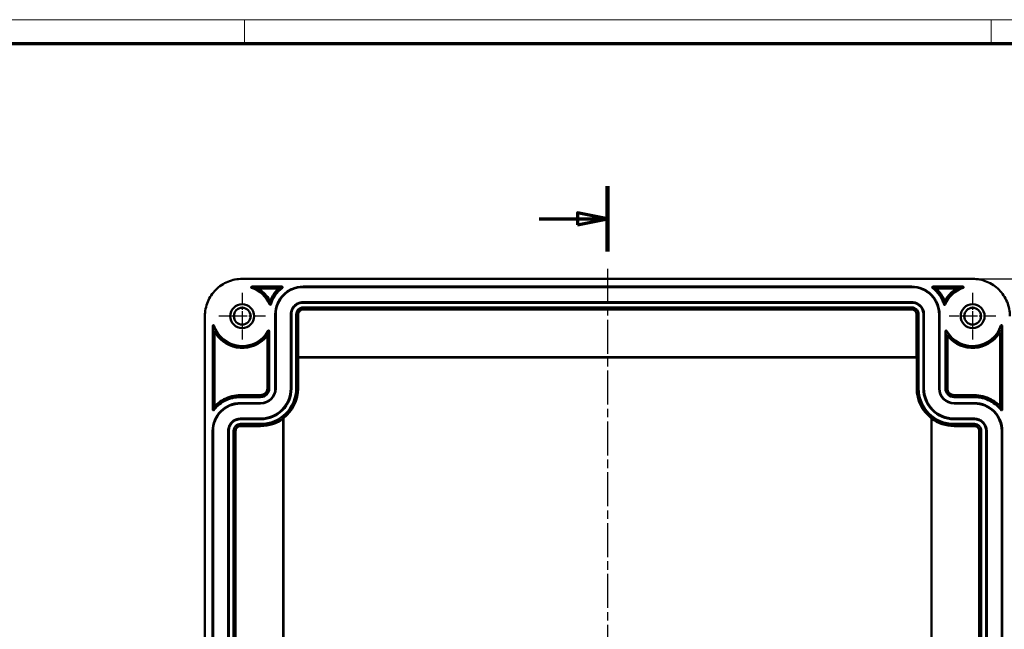
# Model space of a CAD drawing. Units: millimetres. Extents: x 1 to 840, y 1 to 593.
# Drawn here: x 173 to 338, y 491 to 593 of the extents above; entities that cross this region are included whole.
import ezdxf

# ---------------------------------------------------------------- set-up
doc = ezdxf.new("R2010")
doc.units = ezdxf.units.MM
doc.linetypes.add('CHAIN', pattern=[0.3543, 0.2362, -0.0295, 0.0591, -0.0295])
doc.linetypes.add('DASH_DOT', pattern=[0.37, 0.24, -0.06, 0.01, -0.06])
doc.layers.get('0').update_dxf_attribs({"lineweight": 25})
for name, color, linetype, lineweight in [('Bemaßung (ISO)', 1, 'Continuous', 25), ('Mittellinie (ISO)', 1, 'DASH_DOT', 25), ('Mittelpunktmarkierung (ISO)', 1, 'DASH_DOT', 25), ('Schnittlinie (ISO)', 3, 'CHAIN', 70), ('Sichtbar (ISO)', 7, 'Continuous', 50), ('Sichtbar schmal (ISO)', 1, 'Continuous', 25)]:
    doc.layers.add(name, color=color, linetype=linetype, lineweight=lineweight)
doc.styles.add('3_5', font='isocpeur.ttf', dxfattribs={"width": 1.1})
doc.dimstyles.new('18-Bopla 3_5', dxfattribs={"dimtxt": 3.5, "dimasz": 2.5, "dimexe": 1, "dimexo": 0, "dimgap": 0.2, "dimtad": 1, "dimdec": 6, "dimrnd": 1e-08, "dimtxsty": '3_5', "dimcen": 0.09, "dimdle": 7, "dimclrd": 1, "dimclre": 1, "dimclrt": 5, "dimadec": 6, "dimazin": 2, "dimtfac": 0.714286, "dimtdec": 3, "dimtmove": 0, "dimatfit": 3, "dimfxl": 1, "dimtolj": 1, "dimlwd": 25, "dimlwe": 25, "dimarcsym": 0})

# ---------------------------------------------------------------- blocks, each defined once
blk = doc.blocks.new('2DTransSchnitt1')
at = {"layer": 'Schnittlinie (ISO)', "linetype": 'Continuous', "lineweight": 140}
for p, q in [((271.76, 565.15), (271.76, 554.24)), ((271.76, 400.06), (271.76, 389.15))]:
    blk.add_line(p, q, dxfattribs=at)
at = {"layer": 'Schnittlinie (ISO)', "linetype": 'Continuous'}
for p, q in [((271.76, 559.7), (266.76, 560.7)), ((266.76, 560.7), (266.76, 558.7)), ((260.37, 559.7), (266.76, 559.7)), ((266.76, 559.7), (271.76, 559.7)), ((266.76, 558.7), (271.76, 559.7)), ((271.76, 394.6), (266.76, 395.6)), ((266.76, 395.6), (266.76, 393.6)), ((260.37, 394.6), (266.76, 394.6)), ((266.76, 394.6), (271.76, 394.6)), ((266.76, 393.6), (271.76, 394.6))]:
    blk.add_line(p, q, dxfattribs=at)
at = {"layer": 'Schnittlinie (ISO)', "linetype": 'Continuous', "flags": 128}
for points in [[(266.76, 558.7), (271.76, 559.7), (266.76, 560.7), (266.76, 558.7)], [(266.76, 393.6), (271.76, 394.6), (266.76, 395.6), (266.76, 393.6)]]:
    blk.add_lwpolyline(points, dxfattribs=at)
at = {"layer": 'Schnittlinie (ISO)'}
for points in [[(266.76, 558.7), (271.76, 559.7), (266.76, 560.7), (266.76, 558.7)], [(266.76, 393.6), (271.76, 394.6), (266.76, 395.6), (266.76, 393.6)]]:
    blk.add_solid(points, dxfattribs=at)
blk = doc.blocks.new('Ränder Bopla-A1-Rahmen')
at = {"color": 1, "linetype": 'Continuous', "lineweight": 18}
for p, q in [((1, 593), (840, 593)), ((211, 589), (211, 593)), ((336, 589), (336, 593))]:
    blk.add_line(p, q, dxfattribs=at)
at = {"color": 3, "linetype": 'Continuous', "lineweight": 70}
blk.add_line((20, 589), (836, 589), dxfattribs=at)
blk = doc.blocks.new('*D31')
at = {"layer": 'Bemaßung (ISO)', "color": 1, "linetype": 'Continuous', "lineweight": 25}
for p, q in [((332.89, 549.67), (352.6, 549.67)), ((351.6, 547.17), (351.6, 417.44)), ((332.89, 414.94), (352.6, 414.94))]:
    blk.add_line(p, q, dxfattribs=at)
at = {"layer": 'Bemaßung (ISO)', "color": 1, "linetype": 'Continuous'}
for points in [[(351.18, 547.17), (352.01, 547.17), (351.6, 549.67)], [(351.18, 417.44), (352.01, 417.44), (351.6, 414.94)]]:
    blk.add_solid(points, dxfattribs=at)
at = {"layer": 'Defpoints', "color": 0, "linetype": 'Continuous'}
for p in [(332.89, 549.67), (332.89, 414.94), (351.6, 414.94)]:
    blk.add_point(p, dxfattribs=at)
at = {"layer": 'Bemaßung (ISO)', "color": 5, "linetype": 'Continuous', "lineweight": 25, "insert": (351.4, 476.82), "char_height": 3.5, "attachment_point": 7, "rotation": 90, "style": '3_5'}
blk.add_mtext('\\A1;134,7', dxfattribs=at)

msp = doc.modelspace()

# ---------------------------------------------------------------- linework, layer by layer
at = {"layer": 'Mittellinie (ISO)', "linetype": 'CHAIN', "ltscale": 23.990969}
msp.add_line((271.76, 551.32), (271.76, 413.58), dxfattribs=at)
at = {"layer": 'Mittelpunktmarkierung (ISO)', "linetype": 'CHAIN', "ltscale": 8.667317}
for p, q in [((210.64, 547.33), (210.64, 539.53)), ((332.89, 547.33), (332.89, 539.53)), ((214.54, 543.43), (206.74, 543.43)), ((336.79, 543.43), (328.99, 543.43))]:
    msp.add_line(p, q, dxfattribs=at)
at = {"layer": 'Sichtbar (ISO)'}
for p, q in [((210.64, 549.67), (332.89, 549.67)), ((217.31, 548.37), (212.25, 548.37)), ((213.61, 548.06), (216.48, 548.06)), ((322.7, 548.38), (220.82, 548.38)), ((220.82, 548.3), (322.7, 548.3)), ((331.28, 548.37), (326.22, 548.37)), ((327.05, 548.06), (329.92, 548.06)), ((322.7, 545.78), (220.82, 545.78)), ((220.82, 545.68), (322.7, 545.68)), ((322.7, 544.88), (220.82, 544.88)), ((220.82, 544.54), (322.7, 544.54)), ((204.4, 421.18), (204.4, 543.43)), ((216.18, 543.73), (216.18, 531.35)), ((216.26, 531.35), (216.26, 543.73)), ((218.78, 543.73), (218.78, 531.35)), ((218.88, 531.35), (218.88, 543.73)), ((219.68, 543.73), (219.68, 531.35)), ((220.02, 536.55), (220.02, 543.73)), ((323.51, 543.73), (323.51, 536.55)), ((323.85, 531.35), (323.85, 543.73)), ((324.65, 543.73), (324.65, 531.35)), ((324.75, 531.35), (324.75, 543.73)), ((327.27, 543.73), (327.27, 531.35)), ((327.35, 531.35), (327.35, 543.73)), ((205.7, 541.83), (205.7, 527.78)), ((215.18, 531.35), (215.18, 540.93)), ((328.35, 540.93), (328.35, 531.35)), ((337.83, 527.78), (337.83, 541.83)), ((206.01, 528.6), (206.01, 540.46)), ((214.87, 539.93), (214.87, 531.35)), ((328.66, 531.35), (328.66, 539.93)), ((337.52, 540.46), (337.52, 528.6)), ((219.99, 536.53), (220.02, 536.55)), ((323.54, 536.53), (219.99, 536.53)), ((219.99, 536.53), (219.99, 531.35)), ((323.51, 536.55), (220.02, 536.55)), ((323.54, 536.53), (323.51, 536.55)), ((323.54, 531.35), (323.54, 536.53)), ((213.73, 530.21), (210.34, 530.21)), ((210.34, 529.9), (213.73, 529.9)), ((333.19, 530.21), (329.79, 530.21)), ((329.79, 529.9), (333.19, 529.9)), ((213.73, 528.9), (210.34, 528.9)), ((210.34, 528.82), (213.73, 528.82)), ((333.19, 528.9), (329.79, 528.9)), ((329.79, 528.82), (333.19, 528.82)), ((213.73, 526.3), (210.34, 526.3)), ((210.34, 526.2), (213.73, 526.2)), ((217.52, 526.32), (217.52, 438.29)), ((217.54, 526.38), (217.54, 438.23)), ((325.98, 438.23), (325.98, 526.38)), ((326.01, 438.29), (326.01, 526.32)), ((333.19, 526.3), (329.79, 526.3)), ((329.79, 526.2), (333.19, 526.2)), ((205.69, 524.26), (205.69, 440.35)), ((205.77, 440.35), (205.77, 524.26)), ((208.29, 524.26), (208.29, 440.35)), ((208.39, 440.35), (208.39, 524.26)), ((209.19, 524.26), (209.19, 440.35)), ((209.53, 440.35), (209.53, 524.26)), ((213.73, 525.4), (210.34, 525.4)), ((210.34, 525.06), (213.73, 525.06)), ((333.19, 525.4), (329.79, 525.4)), ((329.79, 525.06), (333.19, 525.06)), ((334, 524.26), (334, 440.35)), ((334.34, 440.35), (334.34, 524.26)), ((335.14, 524.26), (335.14, 440.35)), ((335.24, 440.35), (335.24, 524.26)), ((337.76, 524.26), (337.76, 440.35)), ((337.84, 440.35), (337.84, 524.26))]:
    msp.add_line(p, q, dxfattribs=at)
for centre, radius in [((210.64, 543.43), 2), ((210.64, 543.43), 1.4), ((332.89, 543.43), 2), ((332.89, 543.43), 1.4)]:
    msp.add_circle(centre, radius, dxfattribs=at)
for centre, radius, start, end in [((210.64, 543.43), 5, 22.9436, 71.6331), ((210.64, 543.43), 5.31, 30.7437, 56.7137), ((332.89, 543.43), 5, 108.3669, 157.0564), ((332.89, 543.43), 5.31, 123.2863, 149.2563), ((210.64, 543.43), 5, 198.3669, 330.5884), ((332.89, 543.43), 5, 209.4116, 341.6331), ((210.64, 543.43), 5.31, 213.2863, 319.6867), ((332.89, 543.43), 5.31, 220.3133, 326.7137), ((213.73, 531.35), 5.95, 270, 0), ((213.73, 531.35), 5.15, 270, 0), ((213.73, 531.35), 5.04, 270, 0), ((213.73, 531.35), 2.52, 270, 0), ((213.73, 531.35), 2.45, 270, 0), ((213.73, 531.35), 1.45, 270, 0), ((213.73, 531.35), 1.13, 270, 0), ((213.73, 531.35), 6.26, 307.5101, 0), ((329.79, 531.35), 6.26, 180, 232.4899), ((329.79, 531.35), 5.95, 180, 270), ((329.79, 531.35), 5.15, 180, 270), ((329.79, 531.35), 5.04, 180, 270), ((329.79, 531.35), 2.52, 180, 270), ((329.79, 531.35), 2.45, 180, 270), ((329.79, 531.35), 1.45, 180, 270), ((329.79, 531.35), 1.13, 180, 270), ((213.73, 531.35), 6.29, 270, 306.9795), ((329.79, 531.35), 6.29, 233.0205, 270)]:
    msp.add_arc(centre, radius, start, end, dxfattribs=at)
for centre, major_axis, ratio, start_param, end_param in [((212.25, 548.27), (0.1, -0.016), 0.986777, 1.733032, 4.54976), ((213.61, 547.96), (-0.0962, 0.0288), 0.995851, 5.004031, 7.562373), ((216.48, 547.96), (0.0923, 0.039), 0.997745, 5.11271, 7.453785), ((217.31, 548.27), (0.0949, 0.0325), 0.996751, 5.043286, 7.523068), ((326.22, 548.27), (0.0949, -0.0325), 0.996751, 1.901549, 4.381331), ((327.05, 547.96), (0.0923, -0.039), 0.997745, 1.971047, 4.312123), ((329.92, 547.96), (-0.0962, -0.0288), 0.995851, 1.862528, 4.42087), ((331.28, 548.27), (0.1, 0.016), 0.986777, 4.87494, 7.691668), ((215.29, 546.2), (0.0059, -0.1), 0.998389, 5.190946, 7.375454), ((328.24, 546.2), (-0.0059, -0.1), 0.998389, 5.190916, 7.375424), ((215.33, 545.42), (0.005, -0.1), 0.997092, 5.06215, 7.504131), ((328.19, 545.42), (-0.005, -0.1), 0.997092, 5.062099, 7.50408), ((205.8, 541.82), (0.016, -0.1), 0.986777, 1.733347, 4.550075), ((206.11, 540.46), (0.0288, -0.0962), 0.995851, 1.862405, 4.420747), ((215.08, 540.93), (-0.0255, -0.0972), 0.994728, 1.828569, 4.454207), ((328.45, 540.93), (0.0255, -0.0972), 0.994728, 1.828934, 4.454571), ((337.42, 540.46), (-0.0288, -0.0962), 0.995851, 1.862439, 4.42078), ((337.73, 541.82), (-0.016, -0.1), 0.986777, 1.733032, 4.54976), ((214.77, 539.93), (-0.0346, -0.0941), 0.997133, 1.923462, 4.359585), ((328.76, 539.93), (0.0346, -0.0941), 0.997133, 1.9236, 4.359723), ((205.8, 527.78), (-0.0325, -0.0949), 0.996747, 5.042949, 7.523117), ((206.11, 528.6), (-0.039, -0.0923), 0.997744, 5.112623, 7.453692), ((337.42, 528.6), (0.039, -0.0923), 0.997744, 5.112733, 7.453802), ((337.73, 527.78), (0.0325, -0.0949), 0.996747, 5.043091, 7.52326)]:
    msp.add_ellipse(centre, major_axis=major_axis, ratio=ratio, start_param=start_param, end_param=end_param, dxfattribs=at)
for points, knots in [([(204.4, 543.43), (204.4, 544.25), (204.56, 545.07), (205.19, 546.57), (205.65, 547.27), (206.8, 548.42), (207.5, 548.88), (209, 549.51), (209.82, 549.67), (210.64, 549.67)], [0, 0, 0, 0, 0.002437741, 0.002437741, 0.004875482, 0.004875482, 0.007313223, 0.007313223, 0.009750964, 0.009750964, 0.009750964, 0.009750964]), ([(332.89, 549.67), (333.71, 549.67), (334.52, 549.51), (336.03, 548.88), (336.73, 548.42), (337.88, 547.27), (338.34, 546.57), (338.97, 545.07), (339.13, 544.25), (339.13, 543.43)], [0, 0, 0, 0, 0.002437741, 0.002437741, 0.004875482, 0.004875482, 0.007313223, 0.007313223, 0.009750964, 0.009750964, 0.009750964, 0.009750964]), ([(215.38, 546.16), (215.39, 546.17), (215.39, 546.18), (215.4, 546.19), (215.55, 546.52), (215.72, 546.83), (215.93, 547.12), (216.11, 547.4), (216.32, 547.65), (216.56, 547.89)], [0, 0, 0, 0, 0.000035843, 0.000035843, 0.000035843, 0.001101849, 0.001101849, 0.001101849, 0.002089142, 0.002089142, 0.002089142, 0.002089142]), ([(215.43, 545.39), (215.5, 545.62), (215.59, 545.84), (215.68, 546.06), (215.82, 546.37), (215.99, 546.67), (216.18, 546.94), (216.51, 547.42), (216.91, 547.84), (217.37, 548.19)], [0, 0, 0, 0, 0.000718509, 0.000718509, 0.000718509, 0.001735186, 0.001735186, 0.001735186, 0.003465455, 0.003465455, 0.003465455, 0.003465455]), ([(220.82, 548.38), (220.22, 548.38), (219.61, 548.26), (218.49, 547.79), (217.97, 547.45), (217.11, 546.59), (216.77, 546.07), (216.3, 544.95), (216.18, 544.34), (216.18, 543.73)], [0, 0, 0, 0, 0.001805537, 0.001805537, 0.003611073, 0.003611073, 0.00541661, 0.00541661, 0.007222147, 0.007222147, 0.007222147, 0.007222147]), ([(216.26, 543.73), (216.26, 544.33), (216.38, 544.93), (216.84, 546.03), (217.17, 546.54), (218.02, 547.38), (218.52, 547.72), (219.63, 548.18), (220.23, 548.3), (220.82, 548.3)], [0, 0, 0, 0, 0.001783623, 0.001783623, 0.003567247, 0.003567247, 0.00535087, 0.00535087, 0.007134494, 0.007134494, 0.007134494, 0.007134494]), ([(327.35, 543.73), (327.35, 544.34), (327.23, 544.95), (326.76, 546.07), (326.42, 546.59), (325.56, 547.45), (325.04, 547.79), (323.92, 548.26), (323.31, 548.38), (322.7, 548.38)], [0, 0, 0, 0, 0.001805537, 0.001805537, 0.003611073, 0.003611073, 0.00541661, 0.00541661, 0.007222147, 0.007222147, 0.007222147, 0.007222147]), ([(322.7, 548.3), (323.3, 548.3), (323.9, 548.18), (325, 547.72), (325.51, 547.38), (326.36, 546.54), (326.69, 546.03), (327.15, 544.93), (327.27, 544.33), (327.27, 543.73)], [0, 0, 0, 0, 0.001783623, 0.001783623, 0.003567247, 0.003567247, 0.00535087, 0.00535087, 0.007134494, 0.007134494, 0.007134494, 0.007134494]), ([(326.16, 548.19), (326.62, 547.84), (327.02, 547.42), (327.35, 546.94), (327.54, 546.67), (327.71, 546.37), (327.85, 546.06), (327.94, 545.84), (328.03, 545.62), (328.1, 545.39)], [0, 0, 0, 0, 0.001730418, 0.001730418, 0.001730418, 0.002747182, 0.002747182, 0.002747182, 0.003465753, 0.003465753, 0.003465753, 0.003465753]), ([(326.97, 547.89), (327.2, 547.65), (327.42, 547.4), (327.6, 547.12), (327.81, 546.83), (327.98, 546.52), (328.13, 546.19), (328.14, 546.18), (328.14, 546.17), (328.15, 546.16)], [0, 0, 0, 0, 0.000987294, 0.000987294, 0.000987294, 0.002053299, 0.002053299, 0.002053299, 0.002089142, 0.002089142, 0.002089142, 0.002089142]), ([(218.78, 543.73), (218.78, 544), (218.83, 544.26), (218.93, 544.51), (219.03, 544.76), (219.18, 544.99), (219.38, 545.18), (219.57, 545.37), (219.8, 545.52), (220.05, 545.62), (220.3, 545.73), (220.56, 545.78), (220.82, 545.78)], [0, 0, 0, 0, 0.00079949, 0.00079949, 0.00079949, 0.001598981, 0.001598981, 0.001598981, 0.002398471, 0.002398471, 0.002398471, 0.003197961, 0.003197961, 0.003197961, 0.003197961]), ([(218.88, 543.73), (218.88, 543.98), (218.93, 544.23), (219.13, 544.71), (219.27, 544.93), (219.63, 545.29), (219.85, 545.43), (220.32, 545.63), (220.58, 545.68), (220.82, 545.68)], [0, 0, 0, 0, 0.000758624, 0.000758624, 0.001517248, 0.001517248, 0.002275872, 0.002275872, 0.003034495, 0.003034495, 0.003034495, 0.003034495]), ([(322.7, 545.78), (322.97, 545.78), (323.23, 545.73), (323.48, 545.62), (323.73, 545.52), (323.96, 545.37), (324.15, 545.18), (324.34, 544.99), (324.49, 544.76), (324.6, 544.51), (324.7, 544.26), (324.75, 544), (324.75, 543.73)], [0, 0, 0, 0, 0.00079949, 0.00079949, 0.00079949, 0.001598981, 0.001598981, 0.001598981, 0.002398471, 0.002398471, 0.002398471, 0.003197961, 0.003197961, 0.003197961, 0.003197961]), ([(322.7, 545.68), (322.95, 545.68), (323.21, 545.63), (323.68, 545.43), (323.9, 545.29), (324.26, 544.93), (324.4, 544.71), (324.6, 544.23), (324.65, 543.98), (324.65, 543.73)], [0, 0, 0, 0, 0.000758624, 0.000758624, 0.001517248, 0.001517248, 0.002275872, 0.002275872, 0.003034495, 0.003034495, 0.003034495, 0.003034495]), ([(220.82, 544.88), (220.68, 544.88), (220.53, 544.85), (220.25, 544.73), (220.12, 544.65), (219.91, 544.44), (219.83, 544.31), (219.71, 544.03), (219.68, 543.88), (219.68, 543.73)], [0, 0, 0, 0, 0.000448465, 0.000448465, 0.00089693, 0.00089693, 0.001345394, 0.001345394, 0.001793859, 0.001793859, 0.001793859, 0.001793859]), ([(220.02, 543.73), (220.02, 543.83), (220.04, 543.94), (220.08, 544.04), (220.12, 544.14), (220.18, 544.23), (220.26, 544.3), (220.33, 544.37), (220.42, 544.43), (220.52, 544.47), (220.62, 544.52), (220.73, 544.54), (220.82, 544.54)], [0, 0, 0, 0, 0.000312505, 0.000312505, 0.000312505, 0.000625009, 0.000625009, 0.000625009, 0.000937514, 0.000937514, 0.000937514, 0.001250019, 0.001250019, 0.001250019, 0.001250019]), ([(323.85, 543.73), (323.85, 543.88), (323.82, 544.03), (323.7, 544.31), (323.62, 544.44), (323.41, 544.65), (323.28, 544.73), (323, 544.85), (322.85, 544.88), (322.7, 544.88)], [0, 0, 0, 0, 0.000448465, 0.000448465, 0.00089693, 0.00089693, 0.001345394, 0.001345394, 0.001793859, 0.001793859, 0.001793859, 0.001793859]), ([(322.7, 544.54), (322.8, 544.54), (322.91, 544.52), (323.01, 544.47), (323.11, 544.43), (323.2, 544.37), (323.27, 544.3), (323.35, 544.23), (323.41, 544.14), (323.45, 544.04), (323.49, 543.94), (323.51, 543.83), (323.51, 543.73)], [0, 0, 0, 0, 0.000312505, 0.000312505, 0.000312505, 0.000625009, 0.000625009, 0.000625009, 0.000937514, 0.000937514, 0.000937514, 0.001250019, 0.001250019, 0.001250019, 0.001250019]), ([(205.88, 527.71), (206.09, 527.99), (206.34, 528.25), (206.6, 528.49), (206.94, 528.79), (207.32, 529.05), (207.72, 529.26), (208.12, 529.47), (208.55, 529.63), (208.99, 529.74), (209.43, 529.84), (209.89, 529.9), (210.34, 529.9)], [0, 0, 0, 0, 0.001058784, 0.001058784, 0.001058784, 0.00242019, 0.00242019, 0.00242019, 0.003781596, 0.003781596, 0.003781596, 0.005143002, 0.005143002, 0.005143002, 0.005143002]), ([(206.18, 528.53), (206.25, 528.59), (206.32, 528.66), (206.39, 528.72), (206.75, 529.04), (207.15, 529.31), (207.57, 529.53), (208, 529.76), (208.45, 529.93), (208.92, 530.04), (209.38, 530.16), (209.86, 530.21), (210.34, 530.21)], [0, 0, 0, 0, 0.00028646, 0.00028646, 0.00028646, 0.001722821, 0.001722821, 0.001722821, 0.003159182, 0.003159182, 0.003159182, 0.004595542, 0.004595542, 0.004595542, 0.004595542]), ([(333.19, 530.21), (333.67, 530.21), (334.15, 530.16), (334.61, 530.04), (335.08, 529.93), (335.53, 529.76), (335.96, 529.53), (336.38, 529.31), (336.78, 529.04), (337.14, 528.72), (337.21, 528.66), (337.28, 528.59), (337.35, 528.53)], [0.000000001, 0.000000001, 0.000000001, 0.000000001, 0.001436065, 0.001436065, 0.001436065, 0.00287213, 0.00287213, 0.00287213, 0.004308194, 0.004308194, 0.004308194, 0.004594595, 0.004594595, 0.004594595, 0.004594595]), ([(333.19, 529.9), (333.64, 529.9), (334.1, 529.84), (334.54, 529.74), (334.98, 529.63), (335.41, 529.47), (335.81, 529.26), (336.21, 529.05), (336.59, 528.79), (336.93, 528.49), (337.19, 528.25), (337.44, 527.99), (337.65, 527.71)], [0, 0, 0, 0, 0.00136224, 0.00136224, 0.00136224, 0.00272448, 0.00272448, 0.00272448, 0.00408672, 0.00408672, 0.00408672, 0.005146153, 0.005146153, 0.005146153, 0.005146153]), ([(210.34, 528.9), (209.73, 528.9), (209.12, 528.78), (208, 528.31), (207.48, 527.97), (206.62, 527.11), (206.28, 526.6), (205.81, 525.47), (205.69, 524.86), (205.69, 524.26)], [0, 0, 0, 0, 0.001805537, 0.001805537, 0.003611073, 0.003611073, 0.00541661, 0.00541661, 0.007222147, 0.007222147, 0.007222147, 0.007222147]), ([(205.77, 524.26), (205.77, 524.85), (205.89, 525.45), (206.35, 526.56), (206.69, 527.06), (207.53, 527.91), (208.04, 528.25), (209.14, 528.7), (209.74, 528.82), (210.34, 528.82)], [0, 0, 0, 0, 0.001783623, 0.001783623, 0.003567247, 0.003567247, 0.00535087, 0.00535087, 0.007134494, 0.007134494, 0.007134494, 0.007134494]), ([(337.84, 524.26), (337.84, 524.86), (337.72, 525.47), (337.25, 526.6), (336.91, 527.11), (336.05, 527.97), (335.53, 528.31), (334.41, 528.78), (333.8, 528.9), (333.19, 528.9)], [0, 0, 0, 0, 0.001805537, 0.001805537, 0.003611073, 0.003611073, 0.00541661, 0.00541661, 0.007222147, 0.007222147, 0.007222147, 0.007222147]), ([(333.19, 528.82), (333.79, 528.82), (334.39, 528.7), (335.49, 528.25), (336, 527.91), (336.84, 527.06), (337.18, 526.56), (337.64, 525.45), (337.76, 524.85), (337.76, 524.26)], [0, 0, 0, 0, 0.001783623, 0.001783623, 0.003567247, 0.003567247, 0.00535087, 0.00535087, 0.007134494, 0.007134494, 0.007134494, 0.007134494]), ([(208.29, 524.26), (208.29, 524.52), (208.34, 524.78), (208.45, 525.03), (208.55, 525.28), (208.7, 525.51), (208.89, 525.71), (209.08, 525.9), (209.31, 526.05), (209.56, 526.15), (209.81, 526.25), (210.07, 526.3), (210.34, 526.3)], [0, 0, 0, 0, 0.00079949, 0.00079949, 0.00079949, 0.001598981, 0.001598981, 0.001598981, 0.002398471, 0.002398471, 0.002398471, 0.003197961, 0.003197961, 0.003197961, 0.003197961]), ([(208.39, 524.26), (208.39, 524.5), (208.45, 524.76), (208.64, 525.23), (208.78, 525.45), (209.14, 525.81), (209.36, 525.95), (209.84, 526.15), (210.09, 526.2), (210.34, 526.2)], [0, 0, 0, 0, 0.000758624, 0.000758624, 0.001517248, 0.001517248, 0.002275872, 0.002275872, 0.003034495, 0.003034495, 0.003034495, 0.003034495]), ([(333.19, 526.3), (333.45, 526.3), (333.72, 526.25), (334.22, 526.05), (334.45, 525.9), (334.83, 525.51), (334.98, 525.28), (335.19, 524.78), (335.24, 524.52), (335.24, 524.26)], [0, 0, 0, 0, 0.00079949, 0.00079949, 0.001598981, 0.001598981, 0.002398471, 0.002398471, 0.003197961, 0.003197961, 0.003197961, 0.003197961]), ([(333.19, 526.2), (333.44, 526.2), (333.69, 526.15), (334.17, 525.95), (334.39, 525.81), (334.75, 525.45), (334.89, 525.23), (335.08, 524.76), (335.14, 524.5), (335.14, 524.26)], [0, 0, 0, 0, 0.000758624, 0.000758624, 0.001517248, 0.001517248, 0.002275872, 0.002275872, 0.003034495, 0.003034495, 0.003034495, 0.003034495]), ([(210.34, 525.4), (210.19, 525.4), (210.04, 525.37), (209.76, 525.26), (209.63, 525.17), (209.42, 524.96), (209.34, 524.83), (209.22, 524.55), (209.19, 524.4), (209.19, 524.26)], [0, 0, 0, 0, 0.000448465, 0.000448465, 0.00089693, 0.00089693, 0.001345394, 0.001345394, 0.001793859, 0.001793859, 0.001793859, 0.001793859]), ([(209.53, 524.26), (209.53, 524.35), (209.56, 524.46), (209.6, 524.56), (209.64, 524.66), (209.7, 524.75), (209.77, 524.82), (209.84, 524.9), (209.93, 524.96), (210.03, 525), (210.13, 525.04), (210.24, 525.06), (210.34, 525.06)], [0, 0, 0, 0, 0.000312505, 0.000312505, 0.000312505, 0.000625009, 0.000625009, 0.000625009, 0.000937514, 0.000937514, 0.000937514, 0.001250019, 0.001250019, 0.001250019, 0.001250019]), ([(334.34, 524.26), (334.34, 524.4), (334.31, 524.55), (334.19, 524.83), (334.11, 524.96), (333.89, 525.17), (333.77, 525.26), (333.49, 525.37), (333.34, 525.4), (333.19, 525.4)], [0, 0, 0, 0, 0.000448465, 0.000448465, 0.00089693, 0.00089693, 0.001345394, 0.001345394, 0.001793859, 0.001793859, 0.001793859, 0.001793859]), ([(333.19, 525.06), (333.29, 525.06), (333.4, 525.04), (333.5, 525), (333.6, 524.96), (333.69, 524.9), (333.76, 524.82), (333.83, 524.75), (333.89, 524.66), (333.93, 524.56), (333.97, 524.46), (334, 524.35), (334, 524.26)], [0, 0, 0, 0, 0.000312505, 0.000312505, 0.000312505, 0.000625009, 0.000625009, 0.000625009, 0.000937514, 0.000937514, 0.000937514, 0.001250019, 0.001250019, 0.001250019, 0.001250019])]:
    msp.add_open_spline(points, degree=3, knots=knots, dxfattribs=at)
for points in [[(217.54, 526.38), (217.54, 526.36), (217.53, 526.34), (217.52, 526.32)], [(326.01, 526.32), (326, 526.34), (325.99, 526.36), (325.98, 526.38)]]:
    msp.add_open_spline(points, degree=3, dxfattribs=at)
at = {"layer": 'Sichtbar schmal (ISO)'}
for p, q in [((220.82, 548.38), (220.82, 548.3)), ((322.7, 548.38), (322.7, 548.3)), ((220.82, 545.78), (220.82, 545.68)), ((322.7, 545.68), (322.7, 545.78)), ((220.82, 544.54), (220.82, 544.88)), ((322.7, 544.88), (322.7, 544.54)), ((216.18, 543.73), (216.26, 543.73)), ((218.88, 543.73), (218.78, 543.73)), ((220.02, 543.73), (219.68, 543.73)), ((323.85, 543.73), (323.51, 543.73)), ((324.75, 543.73), (324.65, 543.73)), ((327.35, 543.73), (327.27, 543.73)), ((214.87, 531.35), (215.18, 531.35)), ((216.18, 531.35), (216.26, 531.35)), ((218.78, 531.35), (218.88, 531.35)), ((219.99, 531.35), (219.68, 531.35)), ((323.54, 531.35), (323.85, 531.35)), ((324.65, 531.35), (324.75, 531.35)), ((327.35, 531.35), (327.27, 531.35)), ((328.35, 531.35), (328.66, 531.35)), ((210.34, 530.21), (210.34, 529.9)), ((213.73, 529.9), (213.73, 530.21)), ((329.79, 530.21), (329.79, 529.9)), ((333.19, 529.9), (333.19, 530.21)), ((210.34, 528.9), (210.34, 528.82)), ((213.73, 528.9), (213.73, 528.82)), ((329.79, 528.9), (329.79, 528.82)), ((333.19, 528.9), (333.19, 528.82)), ((210.34, 526.3), (210.34, 526.2)), ((213.73, 526.2), (213.73, 526.3)), ((329.79, 526.3), (329.79, 526.2)), ((333.19, 526.2), (333.19, 526.3)), ((205.69, 524.26), (205.77, 524.26)), ((208.39, 524.26), (208.29, 524.26)), ((209.53, 524.26), (209.19, 524.26)), ((210.34, 525.4), (210.34, 525.06)), ((213.73, 525.4), (213.73, 525.06)), ((329.79, 525.06), (329.79, 525.4)), ((333.19, 525.06), (333.19, 525.4)), ((334.34, 524.26), (334, 524.26)), ((335.24, 524.26), (335.14, 524.26)), ((337.76, 524.26), (337.84, 524.26))]:
    msp.add_line(p, q, dxfattribs=at)
for points, knots in [([(213.55, 547.87), (213.36, 547.93), (213.17, 547.98), (212.98, 548.03), (212.86, 548.05), (212.74, 548.08), (212.63, 548.1), (212.49, 548.13), (212.35, 548.16), (212.21, 548.18)], [0, 0, 0, 0, 0.4302637, 0.4302637, 0.4302637, 0.6929265, 0.6929265, 0.6929265, 1, 1, 1, 1]), ([(212.25, 548.37), (212.39, 548.35), (212.53, 548.32), (212.67, 548.3), (212.79, 548.27), (212.91, 548.24), (213.02, 548.22), (213.22, 548.17), (213.41, 548.12), (213.61, 548.06)], [0, 0, 0, 0, 0.308669, 0.308669, 0.308669, 0.571298, 0.571298, 0.571298, 1, 1, 1, 1]), ([(329.92, 548.06), (330.11, 548.12), (330.31, 548.17), (330.5, 548.22), (330.62, 548.24), (330.74, 548.27), (330.86, 548.3), (331, 548.32), (331.14, 548.35), (331.28, 548.37)], [0, 0, 0, 0, 0.428728, 0.428728, 0.428728, 0.691338, 0.691338, 0.691338, 1, 1, 1, 1]), ([(331.32, 548.18), (331.18, 548.16), (331.04, 548.13), (330.9, 548.1), (330.78, 548.08), (330.67, 548.05), (330.55, 548.03), (330.36, 547.98), (330.17, 547.93), (329.97, 547.87)], [0, 0, 0, 0, 0.3070668, 0.3070668, 0.3070668, 0.5697105, 0.5697105, 0.5697105, 1, 1, 1, 1]), ([(215.43, 545.39), (215.43, 545.41), (215.43, 545.43), (215.43, 545.48), (215.42, 545.5), (215.42, 545.53), (215.42, 545.54), (215.42, 545.56), (215.42, 545.57), (215.42, 545.58), (215.42, 545.58), (215.42, 545.58), (215.42, 545.62), (215.41, 545.65), (215.41, 545.7), (215.41, 545.72), (215.41, 545.75), (215.41, 545.76), (215.41, 545.77), (215.41, 545.77), (215.41, 545.8), (215.4, 545.83), (215.4, 545.88), (215.4, 545.9), (215.4, 545.93), (215.4, 545.95), (215.4, 545.96), (215.4, 545.96), (215.4, 545.96), (215.4, 545.96), (215.39, 546.07), (215.38, 546.13), (215.38, 546.16)], [0, 0, 0, 0, 0.125, 0.125, 0.1875, 0.1875, 0.21875, 0.234375, 0.242187, 0.248047, 0.248047, 0.25, 0.25, 0.375, 0.375, 0.4375, 0.46875, 0.484375, 0.484375, 0.5, 0.5, 0.625, 0.625, 0.6875, 0.71875, 0.734375, 0.742188, 0.749023, 0.749023, 0.75, 0.75, 1, 1, 1, 1]), ([(328.15, 546.16), (328.15, 546.14), (328.14, 546.12), (328.14, 546.09), (328.14, 546.07), (328.14, 546.05), (328.14, 546.03), (328.14, 546.02), (328.14, 546.01), (328.14, 546), (328.14, 546), (328.14, 545.99), (328.14, 545.98), (328.14, 545.98), (328.13, 545.98), (328.13, 545.97), (328.13, 545.97), (328.13, 545.97), (328.13, 545.97), (328.13, 545.97), (328.13, 545.97), (328.13, 545.97), (328.13, 545.97), (328.13, 545.97), (328.13, 545.96), (328.13, 545.93), (328.13, 545.89), (328.13, 545.86), (328.13, 545.85), (328.13, 545.83), (328.12, 545.82), (328.12, 545.81), (328.12, 545.8), (328.12, 545.79), (328.12, 545.79), (328.12, 545.79), (328.12, 545.78), (328.12, 545.78), (328.12, 545.78), (328.12, 545.77), (328.12, 545.75), (328.12, 545.72), (328.12, 545.68), (328.12, 545.67), (328.11, 545.65), (328.11, 545.64), (328.11, 545.63), (328.11, 545.62), (328.11, 545.61), (328.11, 545.6), (328.11, 545.6), (328.11, 545.59), (328.11, 545.59), (328.11, 545.59), (328.11, 545.59), (328.11, 545.59), (328.11, 545.58), (328.11, 545.58), (328.11, 545.58), (328.11, 545.58), (328.11, 545.58), (328.1, 545.49), (328.1, 545.42), (328.1, 545.39)], [0, 0, 0, 0, 0.125, 0.125, 0.125, 0.1875, 0.1875, 0.1875, 0.21875, 0.21875, 0.21875, 0.234375, 0.234375, 0.234375, 0.2421875, 0.2421875, 0.2421875, 0.2460938, 0.2460938, 0.2460938, 0.2490234, 0.2490234, 0.2490234, 0.25, 0.25, 0.25, 0.375, 0.375, 0.375, 0.4375, 0.4375, 0.4375, 0.46875, 0.46875, 0.46875, 0.484375, 0.484375, 0.484375, 0.5, 0.5, 0.5, 0.625, 0.625, 0.625, 0.6875, 0.6875, 0.6875, 0.71875, 0.71875, 0.71875, 0.734375, 0.734375, 0.734375, 0.7421875, 0.7421875, 0.7421875, 0.7480469, 0.7480469, 0.7480469, 0.75, 0.75, 0.75, 1, 1, 1, 1]), ([(206.01, 540.46), (205.95, 540.66), (205.9, 540.85), (205.85, 541.05), (205.83, 541.17), (205.8, 541.28), (205.78, 541.4), (205.75, 541.54), (205.72, 541.68), (205.7, 541.83)], [0, 0, 0, 0, 0.428728, 0.428728, 0.428728, 0.691338, 0.691338, 0.691338, 1, 1, 1, 1]), ([(205.89, 541.86), (205.91, 541.72), (205.94, 541.58), (205.97, 541.44), (205.99, 541.33), (206.02, 541.21), (206.04, 541.09), (206.09, 540.9), (206.14, 540.71), (206.2, 540.52)], [0, 0, 0, 0, 0.3070668, 0.3070668, 0.3070668, 0.5697105, 0.5697105, 0.5697105, 1, 1, 1, 1]), ([(337.33, 540.52), (337.39, 540.71), (337.44, 540.9), (337.49, 541.09), (337.51, 541.21), (337.54, 541.33), (337.56, 541.44), (337.59, 541.58), (337.61, 541.72), (337.64, 541.86)], [0, 0, 0, 0, 0.4302637, 0.4302637, 0.4302637, 0.6929265, 0.6929265, 0.6929265, 1, 1, 1, 1]), ([(337.83, 541.83), (337.81, 541.68), (337.78, 541.54), (337.75, 541.4), (337.73, 541.28), (337.7, 541.17), (337.67, 541.05), (337.63, 540.85), (337.58, 540.66), (337.52, 540.46)], [0, 0, 0, 0, 0.308669, 0.308669, 0.308669, 0.571298, 0.571298, 0.571298, 1, 1, 1, 1])]:
    msp.add_open_spline(points, degree=3, knots=knots, dxfattribs=at)
for points in [[(216.48, 548.06), (216.76, 548.17), (217.03, 548.28), (217.31, 548.37)], [(326.22, 548.37), (326.5, 548.28), (326.77, 548.17), (327.05, 548.06)], [(215.24, 545.38), (215.23, 545.63), (215.22, 545.89), (215.21, 546.15)], [(328.32, 546.15), (328.31, 545.89), (328.3, 545.63), (328.29, 545.38)], [(214.69, 539.99), (214.81, 540.32), (214.91, 540.65), (214.99, 540.98)], [(215.18, 540.93), (215.09, 540.59), (214.99, 540.26), (214.87, 539.93)], [(328.66, 539.93), (328.54, 540.26), (328.44, 540.59), (328.35, 540.93)], [(328.54, 540.98), (328.62, 540.65), (328.72, 540.32), (328.84, 539.99)], [(205.7, 527.78), (205.79, 528.05), (205.9, 528.32), (206.01, 528.6)], [(337.52, 528.6), (337.63, 528.32), (337.74, 528.05), (337.83, 527.78)]]:
    msp.add_open_spline(points, degree=3, dxfattribs=at)
for points, weights in [([(216.56, 547.89), (216.8, 547.99), (217.07, 548.09), (217.37, 548.19)], [0.999998801597, 0.999998764758, 0.999998723743, 0.999998674443]), ([(326.16, 548.19), (326.46, 548.09), (326.73, 547.99), (326.97, 547.89)], [0.999999230776, 0.999999259385, 0.999999283186, 0.999999304564]), ([(205.88, 527.71), (205.98, 528.02), (206.08, 528.28), (206.18, 528.53)], [0.99999924764, 0.999999275502, 0.999999298883, 0.999999319997]), ([(337.35, 528.53), (337.45, 528.28), (337.55, 528.02), (337.65, 527.71)], [0.99999883625, 0.999998800116, 0.999998760101, 0.999998712418])]:
    msp.add_rational_spline(points, weights, degree=3, dxfattribs=at)

# ---------------------------------------------------------------- block references
msp.add_blockref('Ränder Bopla-A1-Rahmen', (0, 0))
at = {"layer": 'Schnittlinie (ISO)'}
msp.add_blockref('2DTransSchnitt1', (0, 0), dxfattribs=at)

# ---------------------------------------------------------------- dimensions: what is measured, and where the dimension line sits
at = {"layer": 'Bemaßung (ISO)', "color": 1, "linetype": 'Continuous', "lineweight": 25}
dim = msp.add_linear_dim(base=(351.6, 414.94), p1=(332.89, 549.67), p2=(332.89, 414.94), angle=90, dimstyle='18-Bopla 3_5', override={"dimgap": 0.2, "dimdec": 1, "dimtol": 0, "dimlim": 0, "dimtp": 0, "dimtm": 0, "dimtdec": 3, "dimtofl": 0, "dimatfit": 1}, dxfattribs=at)
dim.commit()
dim.dimension.update_dxf_attribs({"geometry": '*D31', "text_midpoint": (351.6, 482.31), "dimtype": 160})

doc.saveas('drawing.dxf')
